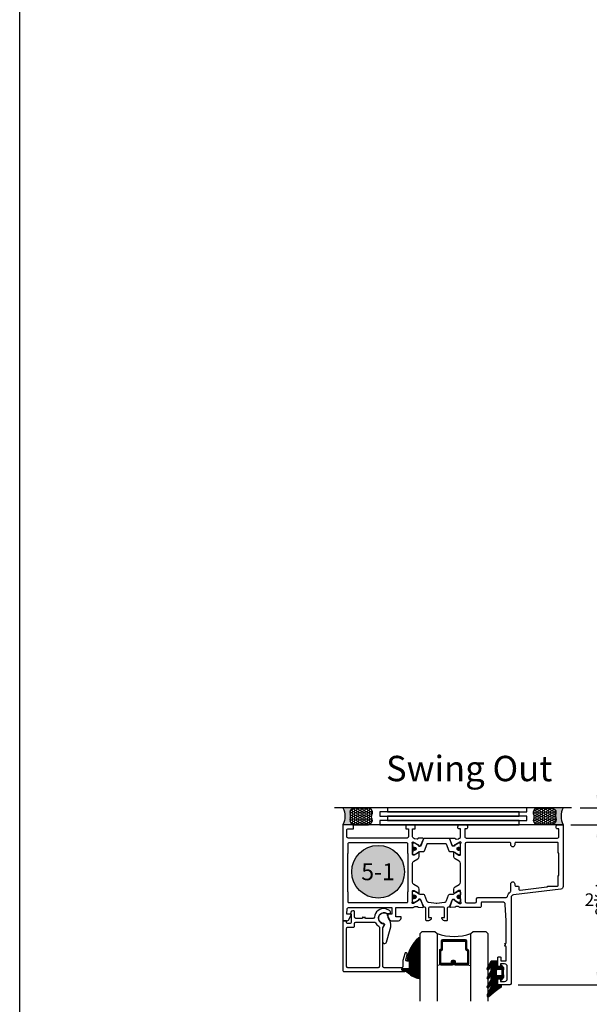
# Model space of a CAD drawing. Units: inches. Extents: x 0 to 260, y 0 to 43.
# Drawn here: x 190 to 198, y 22 to 36 of the extents above; entities that cross this region are included whole.
import ezdxf
from ezdxf.enums import TextEntityAlignment as Align

# ---------------------------------------------------------------- set-up
doc = ezdxf.new("R2010")
doc.units = ezdxf.units.IN
doc.header["$MEASUREMENT"] = 0
for name, color, linetype in [('Arcadia-Dim', 4, 'Continuous'), ('Arcadia-Profile', 5, 'Continuous'), ('Arcadia-Shade', 8, 'Continuous'), ('Arcadia-Text', 3, 'Continuous')]:
    doc.layers.add(name, color=color, linetype=linetype)
doc.layers.add('Arcadia-Mview', color=6, linetype='Continuous', plot=False)
doc.styles.get("Standard").update_dxf_attribs({"font": 'ARIALN.TTF'})
doc.dimstyles.get("Standard").update_dxf_attribs({"dimtxt": 0.09375, "dimasz": 0.09375, "dimexe": 0.18, "dimexo": 0.0625, "dimgap": 0.09, "dimtad": 0, "dimtih": 1, "dimtoh": 1, "dimdec": 4, "dimzin": 0, "dimdsep": 46, "dimlunit": 4, "dimtxsty": 'Standard', "dimcen": 0.09, "dimadec": 0, "dimazin": 0, "dimtfac": 1, "dimtdec": 4, "dimtofl": 0, "dimtmove": 0, "dimatfit": 3, "dimfxl": 1, "dimtolj": 1, "dimtzin": 0, "dimarcsym": 0})

# ---------------------------------------------------------------- blocks, each defined once
blk = doc.blocks.new('*D82')
at = {"layer": 'Arcadia-Dim', "color": 0, "lineweight": -2}
for p, q in [((198.539106722511, 24.60368863413584), (198.539106722511, 25.16618863413582)), ((198.539106722511, 25.16618863413582), (198.726606722511, 25.16618863413582)), ((198.2680913552576, 24.41618863413584), (198.899106722511, 24.41618863413584)), ((198.1419340170851, 24.16618340649365), (198.899106722511, 24.16618340649365)), ((198.539106722511, 23.97868340649365), (198.539106722511, 23.79118340649365))]:
    blk.add_line(p, q, dxfattribs=at)
at = {"layer": 'Arcadia-Dim', "color": 0}
for points in [[(198.507856722511, 24.60368863413584), (198.570356722511, 24.60368863413584), (198.539106722511, 24.41618863413584)], [(198.507856722511, 23.97868340649365), (198.570356722511, 23.97868340649365), (198.539106722511, 24.16618340649365)]]:
    blk.add_solid(points, dxfattribs=at)
at = {"layer": 'Defpoints', "color": 0}
for p in [(198.1430913552576, 24.41618863413584), (198.539106722511, 24.41618863413584), (198.0169340170851, 24.16618340649365)]:
    blk.add_point(p, dxfattribs=at)
at = {"layer": 'Arcadia-Dim', "color": 0, "lineweight": -3, "insert": (199.2935013336979, 25.16618863413585), "char_height": 0.1875, "attachment_point": 5}
blk.add_mtext('\\A1;{\\H1.000000x;\\S1/4;}" SHIM', dxfattribs=at)
blk = doc.blocks.new('*D83')
at = {"layer": 'Arcadia-Dim', "color": 0, "lineweight": -2}
for p, q in [((198.1312761552576, 24.16619386175155), (198.899104979968, 24.16619386175155)), ((198.539104979968, 23.97869386175154), (198.539104979968, 23.46146135655121)), ((198.539104979968, 21.99065386175147), (198.539104979968, 22.65603161575994)), ((197.3554113552576, 21.80315386175148), (198.899104979968, 21.80315386175148))]:
    blk.add_line(p, q, dxfattribs=at)
at = {"layer": 'Arcadia-Dim', "color": 0}
for points in [[(198.507854979968, 23.97869386175154), (198.570354979968, 23.97869386175154), (198.539104979968, 24.16619386175155)], [(198.507854979968, 21.99065386175147), (198.570354979968, 21.99065386175147), (198.539104979968, 21.80315386175148)]]:
    blk.add_solid(points, dxfattribs=at)
at = {"layer": 'Defpoints', "color": 0}
for p in [(198.0062761552576, 24.16619386175155), (198.539104979968, 24.16619386175155), (197.2304113552576, 21.80315386175148)]:
    blk.add_point(p, dxfattribs=at)
at = {"layer": 'Arcadia-Dim', "color": 0, "lineweight": -3, "insert": (198.539104979968, 23.05874648615561), "char_height": 0.1875, "attachment_point": 5}
blk.add_mtext('\\A1;2{\\H1.000000x;\\S3/8;}"', dxfattribs=at)
blk = doc.blocks.new('*U7')
at = {"layer": 'Arcadia-Profile'}
h = blk.add_hatch(color=256, dxfattribs=at)
edge = h.paths.add_edge_path()
edge.add_line((-3e-16, 0.3750000000000013), (-0.2561978488290509, 0.3750000000000013))
edge.add_arc((-0.2968777799670104, 0.2172425456151554), 0.1629179892196557, 35.12576795111403, 75.54049043261011, ccw=False)
edge.add_arc((-0.1891877120709748, 0.2930007706583724), 0.0312499999999845, -9.589877105315225, 35.125767951116984, ccw=False)
edge.add_arc((0.3231379503014348, 0.2064404742972083), 0.4883366330377225, 170.4101228946807, 190.9855794753516)
edge.add_arc((-0.2710315728123671, 0.1106123631241158), 0.1148149856163851, -74.44993404158168, 1.3823096407652997, ccw=False)
edge.add_line((-0.2402519359356224, 3.382e-13), (-4.479e-13, 3.382e-13))
edge.add_arc((0.373177790171672, 0.1874999999997243), 0.4176337068263488, 153.3231490947053, 206.6768509051579, ccw=False)
at = {"layer": 'Arcadia-Shade', "lineweight": -3}
h = blk.add_hatch(dxfattribs=at)
h.set_pattern_fill('HONEY', color=256, scale=0.25)
h.set_pattern_definition([(0, (0, 0), (0.046875, 0.0270632938682637), [0.03125, -0.0625]), (120, (0, 0), (-0.046875, 0.0270632938682637), [0.03125, -0.0625]), (60, (0, 0), (0, 0.0541265877365274), [-0.0625, 0.03125])])
h.paths.add_polyline_path([(-0.2402519359368233, -2.9e-15, 0.3435090603726194), (-0.1562500000000309, 0.1133821040536955, -0.0900193469024165), (-0.1583744156327502, 0.2877946912689345, 0.1976228614784509), (-0.1636286172469866, 0.3109811814372565, 0.1781934081275223), (-0.2561978488290509, 0.3750000000000013), (-0.550297450482238, 0.3750000000000013, 0.0954169236935345), (-0.5863897107137319, 0.3680490913405168, 0.3204879081861729), (-0.6582734691761499, 0.2585863400617527, 0.1072170252175634), (-0.65164444080708, 0.2329292479401068, -0.2200532177358034), (-0.6478854977273305, 0.1199428811052638, 0.197198363996938), (-0.6483858901275295, 0.0724912902839393, 0.2294187004830097), (-0.5691393538842893, -2.9e-15)])
at = {"layer": 'Arcadia-Profile'}
blk.add_lwpolyline([(-0.65164444080708, 0.232929247940107, -0.1073450320601699), (-0.6582747017734847, 0.2586179536280531, -0.3204104769671941), (-0.5863897107137312, 0.368049091340517, -0.0954169236934258), (-0.5502974504822792, 0.3750000000000013), (-0.2561978488290509, 0.3750000000000013, -0.1781934081275193), (-0.1636286172469877, 0.3109811814372581, -0.1976228614784485), (-0.1583744156327499, 0.2877946912689366, 0.0900193469024188), (-0.1562500000000304, 0.1133821040536933, -0.3435090603726143), (-0.2402519359368232, -2.9e-15), (-0.5691393538842894, -2.9e-15, -0.2294187004830065), (-0.6483858901275288, 0.072491290283938, -0.1971983639969396), (-0.647885497727331, 0.1199428811052628, 0.2200532177358061)], format="xyb", close=True, dxfattribs=at)
blk.add_arc((0.373177790170492, 0.1874999999999977), 0.4176337068251687, 153.3231490946662, 206.6768509053331, dxfattribs=at)
blk = doc.blocks.new('Keynote')
at = {"layer": 'Arcadia-Shade', "lineweight": -3}
h = blk.add_hatch(color=256, dxfattribs=at)
h.dxf.hatch_style = 1
edge = h.paths.add_edge_path()
edge.add_arc((0, 0), 0.0972, 0, 360)
at = {"layer": 'Defpoints', "lineweight": -3}
blk.add_circle((0, 0), 0.0972, dxfattribs=at)
at = {"layer": 'Arcadia-Text'}
blk.add_attdef('KEYNOTE_BUBBLE', text='', height=0.0625, dxfattribs=at).set_placement((0, 0), align=Align.MIDDLE_CENTER)
blk = doc.blocks.new('*U6')
at = {"layer": 'Arcadia-Shade', "lineweight": -3}
h = blk.add_hatch(dxfattribs=at)
h.set_pattern_fill('ANSI31', color=256, scale=0.1, style=0)
h.set_pattern_definition([(45, (-12.49009116438055, -10.79353366436353), (-0.0088388347648318, 0.0088388347648318), [])])
edge = h.paths.add_edge_path()
edge.add_line((0.4990116755820751, 0.4285564927512802), (0.5229934129158452, 0.4285564927512838))
edge.add_arc((0.5229934129158464, 0.4482414927513224), 0.0196850000000387, 269.9999999999964, 359.9999999999984)
edge.add_line((0.5426784129158851, 0.4482414927513219), (0.5426784129158851, 0.4732180318310384))
edge.add_line((0.5426784129158851, 0.4732180318310384), (0.5229934129158452, 0.4732180318310384))
edge.add_line((0.5229934129158452, 0.4732180318310384), (0.5229934129158452, 0.4482414927513219))
edge.add_line((0.5229934129158452, 0.4482414927513219), (0.4990116755820751, 0.4482414927513219))
edge.add_line((0.4990116755820751, 0.4482414927513219), (0.4990116755820751, 0.4763228331426533))
edge.add_arc((0.47932667558206, 0.476322833142687), 0.0196850000000151, 359.9999999999018, 449.9999999999017)
edge.add_line((0.4793266755820938, 0.4960078331427021), (0.3036411249999347, 0.4960078331426985))
edge.add_arc((0.3036411249999347, 0.4763228331426604), 0.0196850000000382, 90, 180)
edge.add_line((0.2839561249998965, 0.4763228331426604), (0.2839561249998965, 0.2858323436881278))
edge.add_arc((0.3036411249999145, 0.2858323436881261), 0.019685000000018, 179.999999999995, 245.4529343159603)
edge.add_line((0.2954631769583571, 0.2679264678137017), (0.3114070047096007, 0.2606446238063391))
edge.add_line((0.3114070047096007, 0.2606446238063391), (0.3114070047096007, 0.1457257251104203))
edge.add_arc((0.3310920047095802, 0.145725725110422), 0.0196849999999795, 180.0000000000052, 270.0000000000052)
edge.add_line((0.331092004709582, 0.1260407251104425), (0.668905995290265, 0.126040725110439))
edge.add_arc((0.668905995290266, 0.1457257251104211), 0.0196849999999822, 269.9999999999974, 359.9999999999974)
edge.add_line((0.6885909952902481, 0.1457257251104203), (0.6885909952902481, 0.2606446238063391))
edge.add_line((0.6885909952902481, 0.2606446238063391), (0.7045348230414366, 0.2679264678137088))
edge.add_arc((0.6963568749998893, 0.2858323436881248), 0.0196850000000061, 294.547065684023, 359.9999999999882)
edge.add_line((0.7160418749998954, 0.2858323436881207), (0.7160418749998936, 0.4763228331426604))
edge.add_arc((0.696356874999912, 0.47632283314266), 0.0196849999999816, 9.694e-13, 89.99999999999903)
edge.add_line((0.6963568749999123, 0.4960078331426417), (0.5206721869999261, 0.4960078331426985))
edge.add_arc((0.5206721869999243, 0.4763228331426586), 0.0196850000000399, 89.99999999999484, 179.9999999999948)
edge.add_line((0.5009871869998844, 0.4763228331426604), (0.5009871869998844, 0.4521573060815705))
edge.add_line((0.5009871869998844, 0.4521573060815705), (0.5206721869999261, 0.4521573060815705))
edge.add_line((0.5206721869999261, 0.4521573060815705), (0.5206721869999261, 0.4763228331426604))
edge.add_line((0.5206721869999261, 0.4763228331426604), (0.6963568749999123, 0.4763228331426604))
edge.add_line((0.6963568749999123, 0.4763228331426604), (0.6963568749999123, 0.2858323436881207))
edge.add_line((0.6963568749999123, 0.2858323436881207), (0.6804130472487256, 0.2785504996807049))
edge.add_arc((0.6885909952902385, 0.260644623806309), 0.0196849999999735, 114.5470656839565, 179.9999999999124)
edge.add_line((0.668905995290265, 0.2606446238063391), (0.668905995290265, 0.1457257251104203))
edge.add_line((0.668905995290265, 0.1457257251104203), (0.331092004709582, 0.1457257251104203))
edge.add_line((0.331092004709582, 0.1457257251104203), (0.331092004709582, 0.2606446238063391))
edge.add_arc((0.311407004709616, 0.2606446238063067), 0.019684999999966, 9.43583e-11, 65.45293431605755)
edge.add_line((0.3195849527511214, 0.2785504996806978), (0.3036411249999347, 0.2858323436881207))
edge.add_line((0.3036411249999347, 0.2858323436881207), (0.3036411249999347, 0.4763228331426604))
edge.add_line((0.3036411249999347, 0.4763228331426604), (0.4793266755820938, 0.4763228331426604))
edge.add_line((0.4793266755820938, 0.4763228331426604), (0.4793266755820938, 0.4482414927513219))
edge.add_arc((0.4990116755821053, 0.4482414927512917), 0.0196850000000115, 179.9999999999121, 269.9999999999121)
at = {"layer": 'Arcadia-Profile'}
for p, q in [((0, 0.03125), (2.5e-15, 1.031249999999999)), ((0.2500000000000007, 1.031249999999999), (0.25, 0.03125)), ((0.75, 0.03125), (0.7500000000000007, 1.031249999999999)), ((1, 1.031249999999999), (1, 0.03125)), ((0.3036416249999334, 0.4960078331427021), (0.2499999999999218, 0.5053829846366896)), ((0.6963568749999123, 0.4960078331427021), (0.7499984999999257, 0.5053829846366896)), ((0.7080088700575029, 0.2699663348586228), (0.7122228838293801, 0.2741803486304981)), ((0.03125, 0), (0, 0.03125)), ((0.03125, 0), (0, 0.03125)), ((0.03125, 0), (0, 0.03125)), ((0.03125, 0), (0, 0.03125)), ((0.03125, 0), (0, 0.03125)), ((0.21875, 0), (0.03125, 0)), ((0.21875, 0), (0.03125, 0)), ((0.25, 0.03125), (0.21875, 0)), ((0.25, 0.03125), (0.21875, 0)), ((0.78125, 0), (0.75, 0.03125)), ((0.96875, 0), (0.78125, 0)), ((1, 0.03125), (0.96875, 0))]:
    blk.add_line(p, q, dxfattribs=at)
blk.add_lwpolyline([(0.4990116755820751, 0.4285564927512802), (0.5229934129158452, 0.4285564927512838, 0.4142135623731049), (0.5426784129158851, 0.4482414927513219), (0.5426784129158851, 0.4732180318310384), (0.5229934129158452, 0.4732180318310384), (0.5229934129158452, 0.4482414927513219), (0.4990116755820751, 0.4482414927513219), (0.4990116755820751, 0.4763228331426533, 0.4142135623730951), (0.4793266755820938, 0.4960078331427021), (0.3036411249999347, 0.4960078331426985, 0.4142135623730951), (0.2839561249998965, 0.4763228331426604), (0.2839561249998965, 0.2858323436881278, 0.2936188569408289), (0.2954631769583571, 0.2679264678137017), (0.3114070047096007, 0.2606446238063391), (0.3114070047096007, 0.1457257251104203, 0.4142135623730951), (0.331092004709582, 0.1260407251104425), (0.668905995290265, 0.126040725110439, 0.4142135623730951), (0.6885909952902481, 0.1457257251104203), (0.6885909952902481, 0.2606446238063391), (0.7045348230414366, 0.2679264678137088, 0.2936188569408282), (0.7160418749998954, 0.2858323436881207), (0.7160418749998936, 0.4763228331426604, 0.4142135623730852), (0.6963568749999123, 0.4960078331426417), (0.5206721869999261, 0.4960078331426985, 0.4142135623730951), (0.5009871869998844, 0.4763228331426604), (0.5009871869998844, 0.4521573060815705), (0.5206721869999261, 0.4521573060815705), (0.5206721869999261, 0.4763228331426604), (0.6963568749999123, 0.4763228331426604), (0.6963568749999123, 0.2858323436881207), (0.6804130472487256, 0.2785504996807049, 0.2936188569407848), (0.668905995290265, 0.2606446238063391), (0.668905995290265, 0.1457257251104203), (0.331092004709582, 0.1457257251104203), (0.331092004709582, 0.2606446238063391, 0.2936188569408189), (0.3195849527511214, 0.2785504996806978), (0.3036411249999347, 0.2858323436881207), (0.3036411249999347, 0.4763228331426604), (0.4793266755820938, 0.4763228331426604), (0.4793266755820938, 0.4482414927513219, 0.4142135623730946)], format="xyb", close=True, dxfattribs=at)
blk.add_arc((0.4999992499998971, -0.6625220109668888), 0.7374409998105559, 70.18348207574029, 109.8165179242613, dxfattribs=at)
blk = doc.blocks.new('bk1')
at = {"layer": 'Arcadia-Shade'}
h = blk.add_hatch(dxfattribs=at)
h.set_pattern_fill('ANSI31', color=256, scale=0.1, style=0)
h.set_pattern_definition([(45, (-3.084229204959328, -17.73838797465977), (-0.0088388347648318, 0.0088388347648318), [])])
edge = h.paths.add_edge_path()
edge.add_arc((0.0452890589614315, -0.0078760401161318), 0.0078760401277648, 36.792570354764905, 90.003114077286, ccw=False)
edge.add_line((0.0515962631004072, -0.0031589240434187), (0.1039064620445629, -0.0963413296449289))
edge.add_arc((0.0926396672714092, -0.1073521153283486), 0.0157536683292039, -135.6576200870374, 44.34159839586499, ccw=False)
edge.add_line((0.0813730226869325, -0.1183630546903487), (0.0557527741927402, -0.0765470468594458))
edge.add_arc((0.0531718975801321, -0.0795218110738433), 0.0039382922975279, 49.05540922337399, 180.0038949324415)
edge.add_line((0.049233605291704, -0.0795220787965718), (0.049233605291704, -0.1310576452690384))
edge.add_arc((0.068931202286549, -0.1310557386121737), 0.0196975970871238, 180.0055460263002, 218.0301004030916)
edge.add_line((0.0534156570637947, -0.143190943078821), (0.1030597150600556, -0.2294434265729706))
edge.add_arc((0.0926398368873633, -0.2412587520402622), 0.0157535956858039, -131.4098311442399, 48.59108558456529, ccw=False)
edge.add_line((0.0822197696715534, -0.2530739107886575), (0.0555799990758601, -0.2136397913031942))
edge.add_arc((0.0531720798916313, -0.2167564413347945), 0.0039384746053835, 52.31037899084509, 180.0030159024869)
edge.add_line((0.049233605291704, -0.2167566486459691), (0.049233605291704, -0.2722843647491118))
edge.add_arc((0.0689290925350064, -0.2722830296099544), 0.0196954872885563, 180.0038840287482, 220.9011710102471)
edge.add_line((0.0540424537009017, -0.2851787732394086), (0.1027219778717949, -0.3631915514625916))
edge.add_arc((0.0925752540170834, -0.3752427417068879), 0.0157539579562723, -129.4858521108855, 49.90367392772549, ccw=False)
edge.add_line((0.0825575064658892, -0.3874013569770795), (0.0559114265149106, -0.3412308231528414))
edge.add_arc((0.0531718965218949, -0.3440601540461553), 0.0039382912394201, 45.92384542960382, 180.0039224947124)
edge.add_line((0.049233605291704, -0.3440604236633362), (0.049233605291704, -0.378691103377264))
edge.add_arc((0.0689302473064993, -0.3786896428270099), 0.0196966420689469, 180.0042486107584, 220.5435320741798)
edge.add_line((0.0539625265362815, -0.3914929644170115), (0.1033604936835104, -0.4945079082605162))
edge.add_arc((0.0925563687075959, -0.505973093304524), 0.0157537165325684, -133.30127593981888, 46.70031457998198, ccw=False)
edge.add_line((0.0817519254645163, -0.5174379784236863), (-0.0109974913762585, -0.4395492975779689))
edge.add_arc((-0.5355349499666301, -1.162460718455337), 0.8931631810029912, 54.03572818524919, 60.38505166391951)
edge.add_arc((-0.0807317796715762, -0.3618953283146459), 0.0275715756076522, 180.0030420730256, 240.8503998616742, ccw=False)
edge.add_line((-0.1083033552403663, -0.3618967922051297), (-0.1083033552403663, -0.3583965249524681))
edge.add_arc((-0.1043654420008162, -0.3583960744365493), 0.0039379132653206, 89.99343936071699, 180.0065549084174, ccw=False)
edge.add_line((-0.1043649910910176, -0.3544581611970443), (-0.0571040230533413, -0.3544581611970443))
edge.add_arc((-0.0571038730313012, -0.346581283206525), 0.007876877991948, 269.9989087516982, 359.9989082874732)
edge.add_line((-0.0492269950407831, -0.3465814332923855), (-0.0492269950407831, -0.3008363764727164))
edge.add_arc((-0.0295339930106708, -0.3008364469033716), 0.0196930020302382, 149.0375371201889, 179.9997950856205, ccw=False)
edge.add_line((-0.0464208316978443, -0.2907048622239472), (-0.0388148346044659, -0.278028300174924))
edge.add_arc((-0.0472543914485997, -0.2729638691948757), 0.0098424885510239, 329.0327648858694, 360.00771869751)
edge.add_line((-0.0374119029868894, -0.2729625432474449), (-0.0374119029868894, -0.2658436208978401))
edge.add_arc((-0.0472573620403976, -0.2658430199180655), 0.0098454590718505, 359.9965025902373, 450.0034974097626)
edge.add_line((-0.0472579630201722, -0.2559975608645573), (-0.06104238720269, -0.2559975608645573))
edge.add_line((-0.06104238720269, -0.2559975608645573), (-0.1004266273355938, -0.2559975608645573))
edge.add_line((-0.1004266273355938, -0.2559975608645573), (-0.1004266273355938, -0.2658436208978401))
edge.add_arc((-0.1083033362540903, -0.2658434829615477), 0.0078767089197042, 240.0022864525533, 359.9989966409224, ccw=False)
edge.add_line((-0.1122414184939657, -0.2726650701432618), (-0.1398108674686114, -0.2362838062472292))
edge.add_line((-0.1398108674686114, -0.2362838062472292), (-0.1358725033193764, -0.1671768925108381))
edge.add_line((-0.1358725033193764, -0.1671768925108381), (-0.1398108674686114, -0.0980699787743333))
edge.add_line((-0.1398108674686114, -0.0980699787743333), (-0.1122414184939657, -0.0616881138748795))
edge.add_arc((-0.1083029459858285, -0.0685090251096459), 0.0078763186686367, -0.0039165890725030295, 120.00263063095511, ccw=False)
edge.add_line((-0.1004266273355938, -0.0685095635141124), (-0.1004266273355938, -0.0787684802660351))
edge.add_line((-0.1004266273355938, -0.0787684802660351), (-0.0472579630201722, -0.0787684802660351))
edge.add_arc((-0.0472578127968404, -0.0689225704560841), 0.0098459098110971, 269.999125813352, 360.000874186648)
edge.add_line((-0.0374119029868894, -0.0689224202327523), (-0.0374119029868894, -0.0618034974893362))
edge.add_arc((-0.0472522065243014, -0.0618015664399584), 0.0098403037268855, 359.988756345011, 390.9707600716095)
edge.add_line((-0.0388148346044659, -0.0567377405618572), (-0.0464208316978443, -0.0440614790146583))
edge.add_arc((-0.02953152905453, -0.0339292118840693), 0.019695466000658, 180.0021913423099, 210.9604775973385, ccw=False)
edge.add_line((-0.0492269950407831, -0.0339299651595866), (-0.0492269950407831, -0.0039383637554238))
edge.add_arc((-0.0452890818012899, -0.0039379132394481), 0.0039379132652637, 89.99343936154412, 180.0065549092445, ccw=False)
edge.add_line((-0.0452886308915481, 0), (0.0452886308915481, 0))
edge = h.paths.add_edge_path(flags=16)
edge.add_arc((-0.1004260261672944, -0.2047973273822521), 0.0118159933645806, 180.0043703834808, 269.9970849335064)
edge.add_line((-0.1004266273355938, -0.2166133207315397), (-0.0452886308915481, -0.2166133207315397))
edge.add_arc((-0.045288180365983, -0.2047986795970073), 0.0118146411431223, 269.9978151504445, 360.0021867592928)
edge.add_line((-0.0334735392314656, -0.204798228677646), (-0.0334735392314656, -0.1299681125608458))
edge.add_arc((-0.0452880299103599, -0.1299672110970531), 0.0118144907132858, 359.9956282439919, 450.0029145298348)
edge.add_line((-0.0452886308915481, -0.1181527203990527), (-0.1004266273355938, -0.1181527203990527))
edge.add_arc((-0.1004261766661959, -0.1299685632303574), 0.0118158428398993, 90.00218532480584, 179.9978146746428)
edge.add_line((-0.1122420194975007, -0.1299681125608458), (-0.1122420194975007, -0.204798228677646))
at = {"layer": 'Arcadia-Profile'}
for points in [[(0.0452886308915481, 0, -0.23643856), (0.0515962631004072, -0.0031589240434187), (0.1039064620445629, -0.0963413296449289, -0.99999318), (0.0813730226869325, -0.1183630546903487), (0.0557527741927402, -0.0765470468594458, 0.6429038900000001), (0.049233605291704, -0.0795220787965718), (0.049233605291704, -0.1310576452690384, 0.16745275), (0.0534156570637947, -0.143190943078821), (0.1030597150600556, -0.2294434265729706, -1.000008), (0.0822197696715534, -0.2530739107886575), (0.0555799990758601, -0.2136397913031942, 0.62300613), (0.049233605291704, -0.2167566486459691), (0.049233605291704, -0.2722843647491118, 0.18036667), (0.0540424537009017, -0.2851787732394086), (0.1027219778717949, -0.3631915514625916, -0.99468675), (0.0825575064658892, -0.3874013569770795), (0.0559114265149106, -0.3412308231528414, 0.66238815), (0.049233605291704, -0.3440604236633362), (0.049233605291704, -0.378691103377264, 0.17875422), (0.0539625265362815, -0.3914929644170115), (0.1033604936835104, -0.4945079082605162, -1.00001388), (0.0817519254645163, -0.5174379784236863), (-0.0109974913762585, -0.4395492975779689, 0.02771124), (-0.0941616628310271, -0.3859749881920606, -0.27191589), (-0.1083033552403663, -0.3618967922051297), (-0.1083033552403663, -0.3583965249524681, -0.41428061), (-0.1043649910910176, -0.3544581611970443), (-0.0571040230533413, -0.3544581611970443, 0.41421356), (-0.0492269950407831, -0.3465814332923855), (-0.0492269950407831, -0.3008363764727164, -0.1359263), (-0.0464208316978443, -0.2907048622239472), (-0.0388148346044659, -0.278028300174924, 0.13598272), (-0.0374119029868894, -0.2729625432474449), (-0.0374119029868894, -0.2658436208978401, 0.41424932), (-0.0472579630201722, -0.2559975608645573), (-0.06104238720269, -0.2559975608645573), (-0.1004266273355938, -0.2559975608645573), (-0.1004266273355938, -0.2658436208978401, -0.5773311300000001), (-0.1122414184939657, -0.2726650701432618), (-0.1398108674686114, -0.2362838062472292), (-0.1358725033193764, -0.1671768925108381), (-0.1398108674686114, -0.0980699787743333), (-0.1122414184939657, -0.0616881138748795, -0.57738836), (-0.1004266273355938, -0.0685095635141124), (-0.1004266273355938, -0.0787684802660351), (-0.0472579630201722, -0.0787684802660351, 0.4142225), (-0.0374119029868894, -0.0689224202327523), (-0.0374119029868894, -0.0618034974893362, 0.13601405), (-0.0388148346044659, -0.0567377405618572), (-0.0464208316978443, -0.0440614790146583, -0.13590865), (-0.0492269950407831, -0.0339299651595866), (-0.0492269950407831, -0.0039383637554238, -0.41428061), (-0.0452886308915481, 0), (0.0452886308915481, 0)], [(-0.1122420194975007, -0.204798228677646, 0.41417632), (-0.1004266273355938, -0.2166133207315397), (-0.0452886308915481, -0.2166133207315397, 0.4142359100000001), (-0.0334735392314656, -0.204798228677646), (-0.0334735392314656, -0.1299681125608458, 0.4142508100000001), (-0.0452886308915481, -0.1181527203990527), (-0.1004266273355938, -0.1181527203990527, 0.4141912200000001), (-0.1122420194975007, -0.1299681125608458), (-0.1122420194975007, -0.204798228677646)]]:
    blk.add_lwpolyline(points, format="xyb", dxfattribs=at)
blk = doc.blocks.new('bk2')
at = {"layer": 'Arcadia-Shade'}
h = blk.add_hatch(dxfattribs=at)
h.set_pattern_fill('ANSI31', color=256, scale=0.1, style=0)
h.set_pattern_definition([(45, (-0.4911508890952068, 0.1086505611763011), (-0.0088388347648318, 0.0088388347648318), [])])
edge = h.paths.add_edge_path()
edge.add_line((0.0787381473643336, -0.0590535918228312), (0.0984230784885085, -0.0590535918228312))
edge.add_line((0.0984230784885085, -0.0590535918228312), (0.1139243196903408, -0.0572754389717289))
edge.add_arc((0.1100096264547512, -0.0667786121613708), 0.0102778949109776, -86.33271532711382, 67.61150431710661, ccw=False)
edge.add_arc((0.1211234149503093, -0.2229346386083476), 0.1462733949634363, 94.09929891832716, 134.4846178150608)
edge.add_arc((-0.1958174005382334, 0.0895816501652407), 0.2988589573299815, 280.4899764824865, 315.8520788058135, ccw=False)
edge.add_arc((-0.1454516002945376, -0.1938965966195183), 0.011145908021749, 162.9350978033883, 291.2820438606224, ccw=False)
edge.add_arc((-3.591210818203888, 0.0973501152612371), 3.447153872391924, 355.2079146260878, 364.7921451387287)
edge.add_arc((-0.1455701202174578, 0.389237685990818), 0.0112383667704525, 74.547127360204, 200.3495045522187, ccw=False)
edge.add_line((-0.1425757060185332, 0.4000697851074478), (-0.1341886525663084, 0.3975058812449248))
edge.add_arc((-0.4699740680080435, 0.0115892085572851), 0.5115501182500864, 5.323903412290406, 48.973527531807974, ccw=False)
edge.add_line((0.0393692614735528, 0.0590538922102866), (0, 0.0590538922102866))
edge.add_line((0, 0.0590538922102866), (0, -0.0590538922102866))
edge.add_line((0, -0.0590538922102866), (0.0442904191577327, -0.0590538922102866))
edge.add_line((0.0442904191577327, -0.0590538922102866), (0.0787381473643336, -0.0590535918228312))
at = {"layer": 'Arcadia-Profile'}
blk.add_lwpolyline([(0.0787381473643336, -0.0590535918228312), (0.0984230784885085, -0.0590535918228312), (0.1139243196903408, -0.0572754389717289, -0.7950386100000494), (0.1106670262848866, -0.0770354610568376, 0.1780610400000013), (0.0186270503288597, -0.1185775530151005, -0.1555325143321136), (-0.1414060901411176, -0.2042824096944713), (-0.1414060901411176, -0.2042824096944713, -0.6269762799999632), (-0.1561067869378121, -0.1906257766571429, 0.0418434899999999), (-0.1561070873252673, 0.3853295903118265, -0.611615309999991), (-0.1425757060185332, 0.4000697851074478), (-0.1341886525663084, 0.3975058812449248, -0.1927942122098884), (0.0393692614735528, 0.0590538922102866), (0, 0.0590538922102866), (0, -0.0590538922102866), (0.0442904191577327, -0.0590538922102866)], format="xyb", close=True, dxfattribs=at)

msp = doc.modelspace()

# ---------------------------------------------------------------- hatches: boundary and pattern name
at = {"layer": 'Arcadia-Profile', "lineweight": -3}
h = msp.add_hatch(color=256, dxfattribs=at)
edge = h.paths.add_edge_path()
edge.add_arc((195.8262326141858, 23.81021494434885), 0.0236304, 180, 540, ccw=False)
h = msp.add_hatch(color=256, dxfattribs=at)
edge = h.paths.add_edge_path()
edge.add_arc((196.4762086998688, 23.81021778835504), 0.0236304, 180, 540, ccw=False)
h = msp.add_hatch(color=256, dxfattribs=at)
edge = h.paths.add_edge_path()
edge.add_arc((195.8262324750974, 23.101137975712), 0.0236304891831292, 540, 900)
h = msp.add_hatch(color=256, dxfattribs=at)
edge = h.paths.add_edge_path()
edge.add_arc((196.4762084972589, 23.10113517561019), 0.0236304891831292, 540, 900)

# ---------------------------------------------------------------- linework, layer by layer
at = {"layer": 'Arcadia-Mview', "lineweight": -3}
msp.add_lwpolyline([(190, 37.31832558586399), (222, 37.31832558586399), (222, 0), (190, 0)], close=True, dxfattribs=at)
at = {"layer": 'Arcadia-Profile'}
msp.add_line((198.1430913552576, 24.41618863413584), (194.6431232629234, 24.41618863413584), dxfattribs=at)
at = {"layer": 'Arcadia-Profile', "lineweight": -3}
msp.add_line((198.0062761552576, 24.16619386175155), (194.7681232629234, 24.16619386175155), dxfattribs=at)
for points in [[(195.4261144343731, 24.41618863410674), (195.4261144343731, 24.35368863410674), (197.4820600135879, 24.35368863410674), (197.4820600135879, 24.41618863410674)], [(195.313459511039, 24.35368863410674), (195.313459511039, 24.29118863410674), (197.3694050902537, 24.29118863410674), (197.3694050902537, 24.35368863410674)], [(195.4261144343731, 24.29118863410674), (195.4261144343731, 24.22868863410674), (197.4820600135879, 24.22868863410674), (197.4820600135879, 24.29118863410674)], [(195.313459511039, 24.22868863410674), (195.313459511039, 24.16618863410674), (197.3694050902537, 24.16618863410674), (197.3694050902537, 24.22868863410674)]]:
    msp.add_lwpolyline(points, close=True, dxfattribs=at)
for points in [[(194.8271994129764, 23.98894684021236), (194.8271994129764, 24.08742033355879, -0.4142135623733726), (194.8468914130562, 24.10711233363856), (194.9256592629234, 24.10711233363856), (194.9256592629234, 24.1464966340588, 0.4142135623730818), (194.9059672628436, 24.16618863413857), (194.7681232629234, 24.16618863413857), (194.7681232629234, 22.74836463413858), (194.8320712822579, 22.74836463413732, 0.267949206626949), (194.8491252093887, 22.75821072415881), (194.8900542275022, 22.82910187170564, 0.577350251667469), (194.8798219638339, 22.8468246711637), (194.8271995856261, 22.84682467114312), (194.8336266541841, 22.92716305533026, -0.3910204240890231), (194.8532559315297, 22.94528471294161), (195.4888504033648, 22.94528500864767), (195.4888504033648, 22.84682467114312), (195.4323640768362, 22.84682467114346, 0.5773506926180082), (195.4221318209897, 22.82910185814564), (195.4630609694105, 22.75821070153558, 0.2679488520642597), (195.4801148834139, 22.74836463413721), (195.5873104402102, 22.74836463413858, 0.4142135623696042), (195.6266944551711, 22.78774864909992), (195.6266944551711, 22.80744065634128), (195.5479264255675, 22.80744065634128), (195.5479264255675, 22.9452987568306), (195.805902618399, 22.94528642247537, 0.2246202341577916), (195.8211280680403, 22.95248885815801, -0.1813003842251671), (195.8283063062792, 22.95664720852262), (195.8638427538281, 22.96105150073851, -0.3639702392630875), (195.8723415729466, 22.95554601293663), (195.8726343877279, 22.95459213407464, 0.3154752004021546), (195.8797661256783, 22.94903691712302), (195.9447944322063, 22.94574480773299, 0.5641359499771564), (195.9568197104117, 22.96200461507972), (195.9208574487074, 23.0507241690686, 0.1763270502869284), (195.9154426664846, 23.05672417775288), (195.8975556763909, 23.06620881678675, 0.5881408296936536), (195.8859966194899, 23.05872883901993), (195.886236188728, 23.05208483426447, -0.2679493392632925), (195.8825461553983, 23.04512583978358), (195.8115826673419, 23.00517308896855), (195.8007582086263, 23.00240343740775, -0.6316639946269478), (195.7916161095694, 23.02168466709231, 0.1726873899270318), (195.7960458434122, 23.03412806276021), (195.7960457618538, 23.0341847380683), (195.7960435266442, 23.18553331980986, -0.4142178880080553), (195.8078587266676, 23.19734869432882), (195.814713274463, 23.19734869432882, -0.1316524261937934), (195.8206208716313, 23.19576575932712), (195.8787522694363, 23.1622036029134), (195.8787522694364, 23.15994065616685, 1.000690771769166), (195.8945058694363, 23.15992977778257), (195.8945058694363, 23.21677565737293, 0.2679491728418564), (195.874813870725, 23.25088320252275), (195.8157378678033, 23.28499075447082, -0.2679491728419513), (195.7960458733747, 23.31909829220269), (195.7960458733747, 23.59545437507456, -0.2679491728419296), (195.8157378678033, 23.62956191280632), (195.874813870725, 23.6636694647545, 0.267949172841933), (195.8945058694363, 23.69777700990432), (195.8945058694363, 23.7546228894957, 1.00069077129435), (195.8787522694363, 23.754612011117), (195.8787522694363, 23.75234906436385), (195.8206208716313, 23.71878690795001, -0.131652426193942), (195.814713274463, 23.71720397294832), (195.8078587266677, 23.71720397294832, -0.4142178880125357), (195.7960435266442, 23.72901934746751), (195.7960457628536, 23.88043546872445, 0.1726901504877783), (195.7916160793607, 23.8928790934628, -0.6316625794866872), (195.8007582086263, 23.91216028609535), (195.8115826673419, 23.90939063453442), (195.8825461553984, 23.86943788371929, -0.2679493392608143), (195.886236188728, 23.86247888923851), (195.8859966194898, 23.85583488448283, 0.5881408297177028), (195.8975556763916, 23.84835490671669), (195.9154426664846, 23.85783954575011, 0.1763270502869534), (195.9208574487074, 23.86383955443438), (195.9568197104111, 23.9525591084219, 0.5641359500168085), (195.9447944322063, 23.96881891576999), (195.8797661256783, 23.96552680637996, 0.3154752003990815), (195.872634387728, 23.95997158942834), (195.8723415729465, 23.95901771056635, -0.3639702392610294), (195.863842753828, 23.95351222276447), (195.8283063062722, 23.95791651498116, -0.1812639243129215), (195.8211291262366, 23.96207357560827, 0.1591541478237186), (195.8108221524872, 23.96865042389954, -0.3421039788987983), (195.796045923201, 23.98771894311637), (195.7960456629234, 24.10711233363856), (195.8354296629234, 24.10711233363856), (195.8354296629234, 24.13665033351897, 0.414213562372985), (195.8058916628037, 24.16618833363857), (195.7271236630431, 24.16618833363868, 0.4142135623731393), (195.6975856629234, 24.13665033351897), (195.6975856629234, 24.10711233363856), (195.7369698129765, 24.10711233363856), (195.7369698129765, 23.98896063421825, -0.4142089206184894), (195.7172781249748, 23.96926863414098), (194.8468917249834, 23.96925484028606, -0.4142182041427931)], [(196.4814517056385, 22.95249014789403, 0.2035849049186913), (196.4732653541206, 22.95677228253505), (196.4387380780495, 22.96105150073851, 0.3639702392599781), (196.430239258931, 22.95554601293663), (196.4299464441495, 22.95459213407452, -0.3154752003980517), (196.4228147061992, 22.94903691712302), (196.3577863996712, 22.94574480773299, -0.5641359500177949), (196.3457611214664, 22.96200461508108), (196.3817233831701, 23.05072416906848, -0.1763270502868855), (196.3871381653929, 23.05672417775288), (196.4050251554867, 23.06620881678675, -0.5675917900981795), (196.416601699536, 23.05921381237221), (196.4163446431495, 23.05208483426447, 0.2679493392599988), (196.4200346764791, 23.04512583978369), (196.4909981645356, 23.00517308896855), (196.5018226232513, 23.00240343740763, 0.6880245000533854), (196.5096841591959, 23.0230251628928), (196.5082875523918, 23.02431093805189, -0.2096708781753297), (196.5057458064568, 23.03010598121029), (196.5057481019881, 23.18553884792261, 0.4142178880128276), (196.4939329019647, 23.19735422244168), (196.4870783541693, 23.19735422244168, 0.1316524261938121), (196.481170757001, 23.19577128743999), (196.423039359196, 23.16220913102615), (196.423039359196, 23.15994618427982, -1.000690771583663), (196.407285759196, 23.15993530589589), (196.407285759196, 23.21678118548579, -0.2679491728419133), (196.4269777579073, 23.25088873063561), (196.4860537608291, 23.28499628258368, 0.267949172841948), (196.5057457552576, 23.31910382031555), (196.5057457552576, 23.59545990318743, 0.2679491728419701), (196.4860537608291, 23.62956744091929), (196.4269777579073, 23.66367499286736, -0.2679491728419211), (196.407285759196, 23.69778253801719), (196.407285759196, 23.75462841760686, -1.000690771706429), (196.423039359196, 23.75461753922156), (196.423039359196, 23.75235459247671), (196.481170757001, 23.71879243606299, 0.1316524261939503), (196.4870783541693, 23.71720950106118), (196.4939329019646, 23.71720950106118, 0.414217888012789), (196.5057481019881, 23.72902487558037), (196.5057458064568, 23.88445774229269, -0.2096708781752623), (196.5082875523918, 23.89025278545098), (196.5096841591959, 23.89153856061007, 0.6880245000533105), (196.5018226232512, 23.91216028609535), (196.4909981645356, 23.90939063453442), (196.4200346764791, 23.86943788371929, 0.2679493392600283), (196.4163446431495, 23.86247888923851), (196.416601699536, 23.85534991113077, -0.567591790098163), (196.4050251554867, 23.84835490671623), (196.3871381653929, 23.85783954575011, -0.1763270502869312), (196.3817233831701, 23.86383955443438), (196.3457611214664, 23.9525591084219, -0.5641359500178234), (196.3577863996712, 23.96881891576999), (196.4228147061992, 23.96552680637996, -0.3154752003976469), (196.4299464441495, 23.95997158942834), (196.430239258931, 23.95901771056635, 0.3639702392601501), (196.4387380780495, 23.95351222276447), (196.4732653541206, 23.95779144096782, 0.2035849049317247), (196.48145170564, 23.96207357560713, -0.1538397141845336), (196.4913641026801, 23.96854432662969, 0.3363203161704078), (196.5057457552576, 23.98750679150777), (196.5057457552576, 24.10711786175143), (196.4781769552576, 24.10711786175143, -0.4142135623730511), (196.4663617552576, 24.11893306175143), (196.4663617552576, 24.13665586175143, -0.4142135623730709), (196.4958997552576, 24.16619386175143), (196.5786061552576, 24.16619386175155, -0.4142135623731479), (196.6081441552576, 24.13665586175155), (196.6081441552576, 24.11893306175143, -0.4142135623730511), (196.5963289552576, 24.10711786175143), (196.5687601552576, 24.10711786175143), (196.5687601552576, 23.98896586175142, 0.4142135623730852), (196.5884521552576, 23.96927386175145), (197.9353849552576, 23.96927386175157, 0.4142135623731479), (197.9550769552576, 23.98896586175153), (197.9550769552576, 24.10711786175143), (197.9275081552576, 24.10711786175143, -0.4142135623730951), (197.9156929552576, 24.11893306175143), (197.9156929552576, 24.13665586175143, -0.4142135623731304), (197.9452309552576, 24.16619386175143), (198.0062761552576, 24.16619386175155, -0.4142135623730951), (198.0180913552576, 24.15437866175143), (198.0180913552576, 23.25582188157075, -0.3788661086953284), (197.9835070574783, 23.21673144393453), (197.2846876530369, 23.13092721020968, 0.3788661086953335), (197.2501033552576, 23.09183677257347), (197.2501033552576, 21.82284586175144, -0.4142135623730951), (197.2304113552576, 21.80315386175148), (197.0649985552576, 21.80315386175148, -0.4142135623732106), (197.0531833552576, 21.81496906175148), (197.0531833552576, 21.86419906175144, -0.4142135623730554), (197.0827213552576, 21.89373706175144), (197.0965057552576, 21.89373706175144), (197.0965057552576, 21.85435306175152), (197.1555817552576, 21.8543530617514, 0.4142135623731247), (197.1949657552576, 21.89373706175144), (197.1949657552576, 22.07096506175146, 0.4142135623731084), (197.1555817552576, 22.1103490617515), (197.0965057552576, 22.1103490617515), (197.0965057552576, 22.07096506175146), (197.0827213552576, 22.07096506175146, -0.4142135623730774), (197.0531833552576, 22.10050306175146), (197.0531833552576, 22.20487066175151, -0.4142135623729796), (197.0649985552576, 22.21668586175151), (197.0886289552576, 22.21668586175151, -0.4142135623730951), (197.1004441552576, 22.20487066175151), (197.1004441552576, 22.1576098617515), (197.1792121552576, 22.1576098617515), (197.1792121552576, 22.36977339841708), (197.162146541262, 22.37434611590545, -0.5360442504284199), (197.1602621698205, 22.37994106916421), (197.1694102719725, 22.39174616674058, 0.3421143942535126), (197.1694102719725, 22.39608850916415), (197.1602621698205, 22.40789360674064, -0.5360442504299162), (197.162146541262, 22.41348855999929), (197.1792121552576, 22.41806127748766), (197.1792121552576, 22.74836853134293), (197.1655806083192, 22.98692060197659, 0.3975922788294148), (197.1262607283915, 23.02405775305164), (196.8208186986119, 23.02405757267292, 0.414213389405215), (196.8090035058063, 23.01224237288995), (196.8090035058063, 22.95710506175107, -0.414213562372754), (196.7971883058064, 22.94528986175107), (196.4966744501024, 22.94528986175062, -0.2245705978431945)], [(195.7251545231809, 23.74084113363865), (195.7251545231809, 23.88656193363858, 0.4142135623730069), (195.7133393231809, 23.89837713363858), (194.8547680629234, 23.89837713363858, 0.4142135623729853), (194.8429528629234, 23.88656193363858), (194.8429528629234, 23.74084113363865), (194.8350760629234, 23.74084113363865), (194.8350760629234, 23.1737115336386), (194.8429528629234, 23.1737115336386), (194.8429528629234, 23.02799073363855, 0.414213562372985), (194.8547680629234, 23.01617553363855), (195.713339323181, 23.01617553363855, 0.4142135623730511), (195.7251545231809, 23.02799073363867), (195.7251545231809, 23.1737115336386), (195.7330313231809, 23.1737115336386), (195.7330313231809, 23.74084113363865)], [(197.7896641552576, 23.25893540799922), (197.7896641552576, 23.26036186175151), (197.9353849552576, 23.26036186175151, 0.414213562373139), (197.9472001552576, 23.27217706175151), (197.9472001552576, 23.41789786175145), (197.9550769552576, 23.41789786175145), (197.9550769552576, 23.74478506175144), (197.9472001552576, 23.74478506175144), (197.9472001552576, 23.89050586175148, 0.4142135623730474), (197.9353849552576, 23.90232106175149), (197.3170561552576, 23.90232106175149, 0.4142135623730071), (197.3052409552576, 23.89050586175148), (197.3052409552576, 23.86884466175144, -0.9999999999999998), (197.2461649552576, 23.86884466175144), (197.2461649552576, 23.89050586175148, 0.4142135623730511), (197.2343497552576, 23.90232106175149), (196.5923905552576, 23.90232106175149, 0.4142135623731213), (196.5726985552576, 23.88262906175152), (196.5726985552576, 23.03193466175146, 0.4142135623730157), (196.5923905552576, 23.01224266175149), (196.7223587058063, 23.01224266175149, 0.4142135623730852), (196.7420507058063, 23.03193466175146), (196.7420507058064, 23.07131833778562, -0.414213389405105), (196.7617426941772, 23.09101033778558), (197.1768426685085, 23.09101057367236, 0.3664046545777342), (197.1962641569629, 23.10744984934497, -0.2080318584487699), (197.2373375069817, 23.17067030726123, 0.2517143992765925), (197.2461649552576, 23.1870939603212), (197.2461649552576, 23.29383826175144, -0.9999999999999998), (197.3052409552576, 23.29383826175144), (197.3052409552576, 23.27217706175151, 0.4142135623730069), (197.3170561552576, 23.26036186175151), (197.3525017552576, 23.26036186175151, -0.414213562373007), (197.3643169552576, 23.24854666175151), (197.3643169552576, 23.21851388992634, 0.450467153690701), (197.3864088063679, 23.19896867110828), (197.7792888659238, 23.24720827670837, 0.3788661086955265)], [(195.8007725388723, 23.05781244854763), (195.8007725388723, 23.07155952905698, -0.4503208800000033), (195.8096051834324, 23.0793782171773), (195.8258325442021, 23.07751045775837, 0.9941093999999926), (195.8269115535577, 23.12475911882195), (195.8095108339405, 23.12284478546002, -0.4466875600000652), (195.8007725388723, 23.13067429078973), (195.8007725388723, 23.14445712803258), (195.7968341991298, 23.14445712803258), (195.7968341991298, 23.16808776866885, -0.4142135599999987), (195.8125878593873, 23.18384112803262), (195.8246554289086, 23.18384112803262, -0.1316566499999797), (195.828593919098, 23.18278585620153), (195.8944917755064, 23.14473991595259, 0.131651904513342), (195.9102453118786, 23.14051878829009), (195.9561754179105, 23.14051878829009, -0.31576048835201), (195.9746911309705, 23.12753075979078), (196.0041824019812, 23.04607875604172, 0.2825455941564919), (196.0364232600275, 23.02039514095777), (196.1464996310563, 23.00690556994739, 0.0610453520867072), (196.1560807672034, 23.00690556994739), (196.2661571382321, 23.02039514095777, 0.2825455941564976), (196.2983979962785, 23.04607875604172), (196.3278892672892, 23.12753075979078, -0.3157604883520153), (196.3464049803491, 23.14051878829009), (196.392335077567, 23.14051878829009, 0.1316516390136508), (196.4080885854551, 23.14473989950745), (196.4739866292147, 23.18278585620153, -0.1316524499999918), (196.477924969351, 23.18384112803262), (196.4899925388723, 23.18384112803262, -0.4142135600000295), (196.5057461991298, 23.16808776866885), (196.5057463491829, 23.14445742853258), (196.5018080094404, 23.14445742853258), (196.5018080094404, 23.13067459128963, -0.4530282399999977), (196.4929047533067, 23.12286491737923), (196.477831821465, 23.1247098407734, 1.100038270000007), (196.4790760931737, 23.0776793253229), (196.4929752148273, 23.07937881817708, -0.450313709999964), (196.5018080094404, 23.07156013005676), (196.5018080094404, 23.05781274904763), (196.5057469501827, 23.05781274904763), (196.5057461991298, 23.03418210841137, -0.4142135600000107), (196.4899925388723, 23.0184284485477), (196.477924969351, 23.0184284485477, -0.1316524499999917), (196.4739866292147, 23.01948372037879), (196.4080890047945, 23.05752964026426, 0.1316522332705733), (196.3923354331517, 23.06175078829012), (196.3891810131786, 23.06175078829012, 0.3157650799999747), (196.3817747287066, 23.05655555702385), (196.345124159473, 22.95532997512903, -0.3157579100000215), (196.3340148077917, 22.9475371280326), (196.3245801598873, 22.9475371280326, 0.41421356000002), (196.3088264996298, 22.93178361822203), (196.3088264996298, 22.76053389044689, -0.4142172900000097), (196.2970114800085, 22.7487185699319), (196.2694424996298, 22.7487185699319, -0.4142135600000058), (196.2300584996297, 22.78810256993194), (196.2300584996297, 22.79597940025753), (196.2694424996298, 22.79597940025753), (196.2694424996298, 22.93178361822203, 0.4142135600000201), (196.2536888393722, 22.9475371280326), (196.0488921598873, 22.9475371280326, 0.41421356000002), (196.0331384996298, 22.93178361822203), (196.0331384996298, 22.79597940025753), (196.0725224996297, 22.79597940025753), (196.0725224996297, 22.78810256993194, -0.4142135600000058), (196.0331384996298, 22.7487185699319), (196.0055698197509, 22.7487185699319, -0.4142172899999876), (195.9937544996297, 22.76053389044689), (195.9937544996297, 22.93178352803268, 0.4142135600000121), (195.9780008996298, 22.9475371280326), (195.968565740521, 22.9475371280326), (195.968565740521, 22.9475371280326, -0.3157591000000102), (195.9574562387866, 22.95532997512903), (195.920805669553, 23.05655555702385, 0.3157650800000399), (195.9133993850811, 23.06175078829012), (195.910244976635, 23.06175078829012, 0.1316524647781659), (195.894491380155, 23.05752962592448), (195.828593919098, 23.01948372037879, -0.1316566499999796), (195.8246554289086, 23.0184284485477), (195.8125878593873, 23.0184284485477, -0.4142135599999899), (195.7968341991298, 23.03418210841137), (195.7968340490768, 23.05781244854763)], [(194.7681232629234, 22.01188383413848, 0.4142135623730071), (194.7799384629234, 22.00006863413848), (195.6818320629234, 22.00006863413848, 0.414213562372985), (195.6936472629234, 22.01188383413848), (195.6936472629234, 22.02763743413852, -0.4142135623730951), (195.7054624629234, 22.03945263413852), (195.7330312629234, 22.03945263413852, 0.4142135623732667), (195.7527232629234, 22.05914463413849), (195.7527232629234, 22.13791263413857, 0.4142135623731084), (195.7330312629234, 22.15760463413853), (195.7088936618339, 22.15760463413853, -0.49314524782635), (195.6974810532577, 22.17247782637646), (195.7185123784087, 22.2509679804087, 0.9999999999998257), (195.6804703498215, 22.26116128786845), (195.6542632629232, 22.1633548837254), (195.6542632629232, 22.07489823413852, -0.4142135623729696), (195.6345712629232, 22.05520623413856), (195.3785752629234, 22.05520623413856, -0.4142135623731084), (195.3588832629234, 22.07489823413852), (195.3588832629234, 22.64462817864121, -0.131652497587388), (195.3615214906721, 22.65447417864125), (195.3766079641594, 22.68060471722828, 0.5271755502937382), (195.3625707261112, 22.70991030061027, -1.200412434707029), (195.4135771873159, 22.85621796274774, 0.1300017316902086), (195.4194182359747, 22.85467316203921), (195.4584186224719, 22.85467316203921, 0.4142135623730951), (195.4702338224719, 22.86648836203921), (195.4702338224719, 22.88159078263329, 0.2914734195860886), (195.4588640212821, 22.89943779557559), (195.4012357360984, 22.92631030628315, 0.0716395828745466), (195.3958613879921, 22.92793339966381, 0.4296891143044382), (195.2335308288556, 22.80158106340679, -0.3858742132290849), (195.2139327685684, 22.78381023413858), (195.1034008024587, 22.78381023413858), (195.0988280849703, 22.80087584813413, 0.5360442504290698), (195.0932331317117, 22.80276021957565), (195.0814280341352, 22.79361211742362, -0.3421143942533829), (195.0770856917116, 22.79361211742362), (195.0652805941353, 22.80276021957565, 0.5360442504300225), (195.0596856408766, 22.80087584813413), (195.0551129233882, 22.78381023413858), (194.9611048629234, 22.78381023413858, -0.4142135623730951), (194.9414128629234, 22.80350223413854), (194.9414128629234, 22.88227023413851, 0.4142135623730951), (194.9295976629234, 22.89408543413851), (194.9138437672288, 22.89408543413851, 0.6457563373863966), (194.8902136629234, 22.84173784493016), (194.8902136629234, 22.72079583413853, -0.4142135623732051), (194.8783984629234, 22.70898063413854), (194.8350760629234, 22.70898063413854, -0.4142135623732051), (194.8232608629234, 22.72079583413853), (194.8232608629234, 22.74836463413858), (194.7681232629234, 22.74836463413858)], [(194.8429528629232, 22.05520623413856, -0.4142135623731084), (194.8232608629232, 22.07489823413852), (194.8232608629233, 22.6341510341386, -0.4142135623731083), (194.8429528629232, 22.65384303413857), (194.9217208629232, 22.65384303413857, 0.4142135623730951), (194.9414128629232, 22.67353503413853), (194.9414128629232, 22.70898063413854, -0.4142135623731083), (194.9611048629232, 22.72867263413861), (195.2336773508944, 22.7286726341385, -0.2717108336261749), (195.2508675352881, 22.71858648779705, 0.1243443643781474), (195.2985585019476, 22.66810611685862, -0.2565168909459324), (195.3076840629232, 22.6514891005698), (195.3076840629232, 22.07489823413852, -0.4142135623730951), (195.2879920629232, 22.05520623413856)]]:
    msp.add_lwpolyline(points, format="xyb", close=True, dxfattribs=at)
msp.add_lwpolyline([(196.284287581641, 23.88898607961875, -0.31576057), (196.2916938676882, 23.88379086568143), (196.3297704760304, 23.77862689993408, 0.31576057), (196.3408799049044, 23.77083407961874), (196.3583582657454, 23.77083395634686), (196.3881150836432, 23.77083375863919, -0.10142645), (196.4067072874124, 23.76702311363983), (196.4739873897198, 23.72856669072775, 0.13165423), (196.4779258799091, 23.72751141850285), (196.4899934498242, 23.72751141850285, 0.41421356), (196.5057471100818, 23.74326507876032), (196.5057466095111, 23.76689538857096), (196.5018082095111, 23.76689538857096), (196.5018082095111, 23.78067839083287, 0.45302919), (196.4929049632234, 23.7884880253592), (196.4778320806117, 23.78664321657249, -1.1000414), (196.4790763554711, 23.8336735414045), (196.4929754298639, 23.83197426713145, 0.45031481), (196.5018082095111, 23.83979284025049), (196.5018082095111, 23.85354018857101), (196.5057471100818, 23.85354018857101), (196.5057471100818, 23.87717058857101, 0.41421356), (196.4899934498242, 23.89292424843468), (196.4779258799091, 23.89292424843468, 0.13165422), (196.4739873897198, 23.89186897660358), (196.4026057955115, 23.85065737035422, -0.13166587), (196.3986669815857, 23.84960207961871), (196.3891812609039, 23.84960207252966, -0.31576058), (196.3817749748566, 23.85479728607317), (196.3451243544238, 23.95602285890966, 0.31576057), (196.334014925156, 23.9638156796188), (195.9685659063277, 23.9638156796188, 0.31576057), (195.9574564774537, 23.95602285890966), (195.9208058412673, 23.85479729316223, -0.31576057), (195.91339955522, 23.84960207961871), (195.9039134359722, 23.84960207961871, -0.13165251), (195.8999750359722, 23.85065737035422), (195.8285940734833, 23.89186918848947, 0.13165249), (195.8246556734833, 23.89292447961879), (195.8125880157419, 23.89292447961879, 0.41421356), (195.7968344157418, 23.87717087961875), (195.7968341991298, 23.85354053199951), (195.8007726893192, 23.85354053199951), (195.8007726893192, 23.83979318328517, 0.45031118), (195.8096053744448, 23.83197459913863), (195.8258327076457, 23.83384237273567, -0.9941088500000002), (195.8269116933709, 23.78659389126319), (195.8095108812013, 23.78850829275945, 0.4466845700000001), (195.8007726893192, 23.78067873426136), (195.8007726893192, 23.76689573199946), (195.7968341991298, 23.76689573199946), (195.7968344157418, 23.74326527961871, 0.41421356), (195.8125880157419, 23.72751167961878), (195.8246556734833, 23.72751167961878, 0.1316525), (195.8285940734833, 23.72856697074798), (195.8908359468711, 23.76450233284306, -0.1316525), (195.9144663468711, 23.77083407961874), (195.9617009265793, 23.77083407961874, 0.31576057), (195.9728103558471, 23.77862689993408), (196.0108869641893, 23.88379086568143, -0.31576057), (196.0182932502366, 23.88898607961875), (196.284287581641, 23.88898607961875)], format="xyb", dxfattribs=at)
at = {"layer": 'Arcadia-Profile'}
msp.add_lwpolyline([(195.467227376977, 22.62528466370765, 0.2216949999997407), (195.455609096977, 22.75792997570756), (195.437216768977, 22.78983101570766), (195.437216768977, 22.83539830370768, 1.597327294800035), (195.3749114896674, 22.70417081754779, -0.5803311303812749), (195.3818026207762, 22.69235412580674), (195.354510368977, 22.64509481570764), (195.3545103686876, 22.44353317246925, 0.8391603789304719), (195.410396264977, 22.43368308928797)], format="xyb", close=True, dxfattribs=at)
at = {"layer": 'Arcadia-Profile', "lineweight": -3}
for centre, radius in [((195.8262326141858, 23.81021494434885), 0.0236304), ((196.4762086998688, 23.81021778835504), 0.0236304), ((195.8262324750974, 23.101137975712), 0.0236304891831292), ((196.4762084972589, 23.10113517561019), 0.0236304891831292)]:
    msp.add_circle(centre, radius, dxfattribs=at)

# ---------------------------------------------------------------- block references
at = {"lineweight": -3, "rotation": 180}
msp.add_blockref('*U6', (196.9086738400498, 22.59172632673634), dxfattribs=at)
at = {"xscale": -1}
for name, p in [('bk2', (195.7527232629234, 22.09852899433799)), ('bk1', (197.003167133797, 22.14973354201749))]:
    msp.add_blockref(name, p, dxfattribs=at)
at = {"layer": 'Arcadia-Profile', "lineweight": -3, "yscale": 0.6666666666666666, "zscale": 0.6666666666666666}
for p, xscale in [((194.7681035191889, 24.16618863410674), -0.6666666666666666), ((198.0180983970859, 24.16618863410674), 0.6666666666666666)]:
    msp.add_blockref('*U7', p, dxfattribs=dict(at, xscale=xscale))
at = {"layer": 'Arcadia-Text', "lineweight": -3, "xscale": 4, "yscale": 4, "zscale": 4}
msp.add_blockref('Keynote', (195.2883102710806, 23.47154669953646), dxfattribs=at).add_auto_attribs({'KEYNOTE_BUBBLE': '5-1'})

# ---------------------------------------------------------------- texts
at = {"layer": 'Arcadia-Text', "lineweight": -3}
msp.add_text('Swing Out', height=0.375, dxfattribs=at).set_placement((195.4047787587241, 24.8077360694995))

# ---------------------------------------------------------------- dimensions: what is measured, and where the dimension line sits
at = {"layer": 'Arcadia-Dim', "lineweight": -3}
dim = msp.add_linear_dim(base=(198.539106722511, 24.41618863413584), p1=(198.0169340170851, 24.16618340649365), p2=(198.1430913552576, 24.41618863413584), angle=90, text='<> SHIM', dimstyle='Standard', override={"dimscale": 2}, dxfattribs=at)
dim.commit()
dim.dimension.update_dxf_attribs({"geometry": '*D82', "text_midpoint": (199.2935013336979, 25.16618863413585), "dimtype": 160})
dim = msp.add_linear_dim(base=(198.539104979968, 24.16619386175155), p1=(197.2304113552576, 21.80315386175148), p2=(198.0062761552576, 24.16619386175155), angle=90, dimstyle='Standard', override={"dimscale": 2}, dxfattribs=at)
dim.commit()
dim.dimension.update_dxf_attribs({"geometry": '*D83', "text_midpoint": (198.539104979968, 23.05874648615561), "dimtype": 160})

doc.saveas('drawing.dxf')
